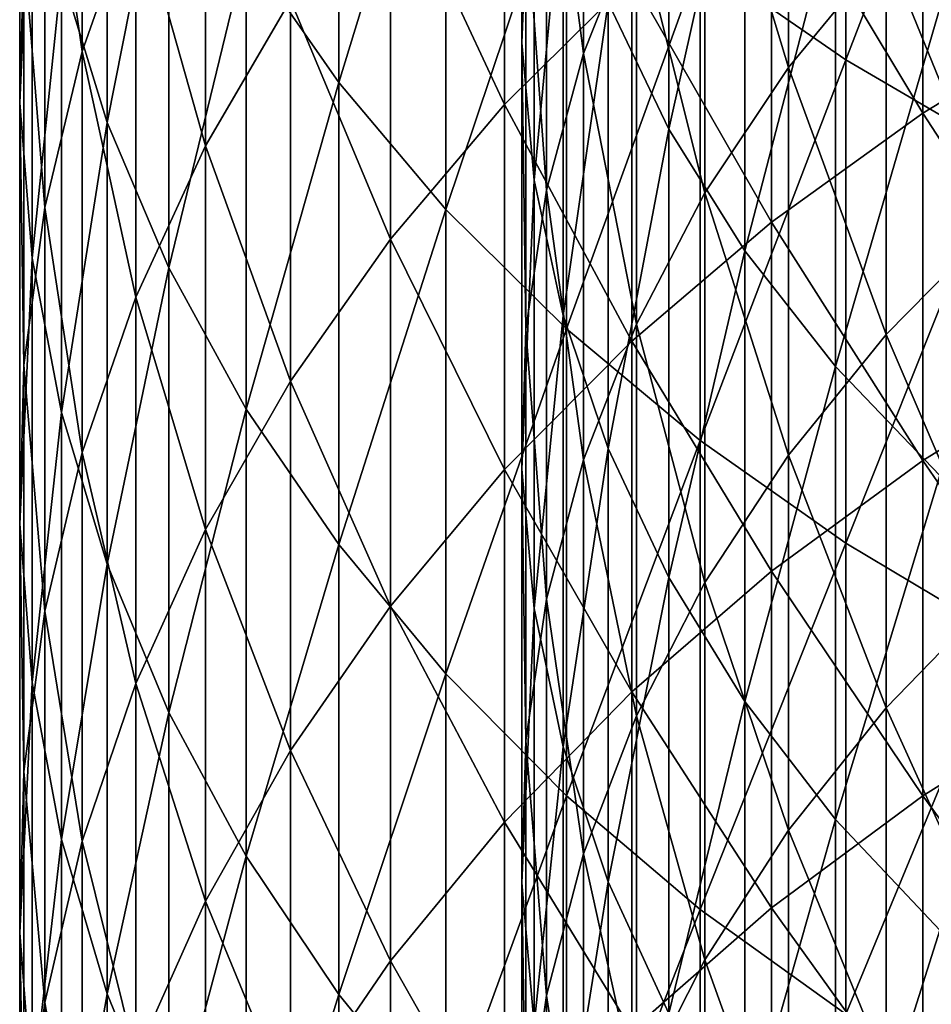
# Model space of a CAD drawing. Extents: x -30 to 67, y -249 to 30.
# Drawn here: x -9 to -6, y -217 to -213 of the extents above; entities that cross this region are included whole.
import ezdxf

# ---------------------------------------------------------------- set-up
doc = ezdxf.new("R2010")
doc.units = 0
doc.layers.add('L1', color=7, linetype='CONTINUOUS')

msp = doc.modelspace()

# ---------------------------------------------------------------- linework, layer by layer
at = {"layer": 'L1', "color": 7}
for points in [[(-6.207496, -211.6172, 334.4268), (-6.787491, -213.1884, 331.9632), (-6.207496, -213.5892, 332.3321)], [(-6.207496, -211.6172, 334.4268), (-6.787491, -213.1884, 331.9632), (-6.207496, -213.5892, 332.3321)], [(-6.207496, -213.5892, 332.3321), (-5.58396, -211.9731, 334.7696), (-6.207496, -211.6172, 334.4268)], [(-6.207496, -213.5892, 332.3321), (-5.58396, -211.9731, 334.7696), (-6.207496, -211.6172, 334.4268)], [(-7.497939, -213.5218, 321.6712), (-7.481457, -212.9748, 321.2298), (-7.497939, -211.7767, 323.7839)], [(-7.448529, -212.3123, 324.2367), (-7.497939, -213.5218, 321.6712), (-7.497939, -211.7767, 323.7839)], [(-8.595857, -213.1505, 328.1154), (-8.227241, -213.68, 328.581), (-8.227241, -211.7927, 330.6787)], [(-8.595857, -213.1505, 328.1154), (-8.227241, -213.68, 328.581), (-8.227241, -211.7927, 330.6787)], [(-7.800918, -212.287, 331.1337), (-8.227241, -211.7927, 330.6787), (-8.227241, -213.68, 328.581)], [(-7.800918, -212.287, 331.1337), (-8.227241, -211.7927, 330.6787), (-8.227241, -213.68, 328.581)], [(-7.399227, -212.4314, 320.7913), (-7.251973, -213.5633, 318.245), (-7.251973, -211.8964, 320.3596)], [(-7.251973, -213.5633, 318.245), (-7.040989, -213.0319, 317.8359), (-7.251973, -211.8964, 320.3596)], [(-9.398087, -212.522, 320.4196), (-9.249, -211.9123, 319.9305), (-9.249, -213.5564, 317.8328)], [(-9.398087, -212.522, 320.4196), (-9.249, -211.9123, 319.9305), (-9.249, -213.5564, 317.8328)], [(-9.035037, -212.948, 317.367), (-9.249, -213.5564, 317.8328), (-9.249, -211.9123, 319.9305)], [(-9.035037, -212.948, 317.367), (-9.249, -213.5564, 317.8328), (-9.249, -211.9123, 319.9305)], [(-6.207496, -213.5892, 332.3321), (-5.58396, -213.9528, 332.6667), (-5.58396, -211.9731, 334.7696)], [(-6.207496, -213.5892, 332.3321), (-5.58396, -213.9528, 332.6667), (-5.58396, -211.9731, 334.7696)], [(-9.497916, -213.7597, 321.4124), (-9.447958, -212.6426, 324.0246), (-9.497916, -212.0346, 323.5138)], [(-9.481254, -213.1392, 320.9147), (-9.497916, -213.7597, 321.4124), (-9.497916, -212.0346, 323.5138)], [(-9.497916, -213.7597, 321.4124), (-9.447958, -212.6426, 324.0246), (-9.497916, -212.0346, 323.5138)], [(-9.481254, -213.1392, 320.9147), (-9.497916, -213.7597, 321.4124), (-9.497916, -212.0346, 323.5138)], [(-9.331729, -213.2453, 324.5308), (-9.150044, -213.8384, 325.0291), (-9.150044, -212.0314, 327.1313)], [(-9.331729, -213.2453, 324.5308), (-9.150044, -213.8384, 325.0291), (-9.150044, -212.0314, 327.1313)], [(-8.904179, -212.5997, 327.631), (-9.150044, -212.0314, 327.1313), (-9.150044, -213.8384, 325.0291)], [(-8.904179, -212.5997, 327.631), (-9.150044, -212.0314, 327.1313), (-9.150044, -213.8384, 325.0291)], [(-6.912155, -213.8653, 325.5495), (-7.154345, -213.3612, 325.1234), (-6.912155, -212.0317, 327.669)], [(-6.609222, -212.5068, 328.0895), (-6.912155, -213.8653, 325.5495), (-6.912155, -212.0317, 327.669)], [(-6.768127, -212.5185, 317.4405), (-6.435788, -213.6193, 314.9459), (-6.435788, -212.0276, 317.0625)], [(-6.435788, -213.6193, 314.9459), (-6.04689, -213.1472, 314.5992), (-6.435788, -212.0276, 317.0625)], [(-7.800918, -212.287, 331.1337), (-8.227241, -213.68, 328.581), (-7.800918, -214.1844, 329.0246)], [(-7.800918, -212.287, 331.1337), (-8.227241, -213.68, 328.581), (-7.800918, -214.1844, 329.0246)], [(-7.567034, -213.7668, 311.4862), (-8.021115, -212.7938, 313.9756), (-7.567034, -212.2662, 313.5903)], [(-7.567034, -213.7668, 311.4862), (-8.021115, -212.7938, 313.9756), (-7.567034, -212.2662, 313.5903)], [(-7.800918, -214.1844, 329.0246), (-7.319876, -212.7534, 331.5628), (-7.800918, -212.287, 331.1337)], [(-7.800918, -214.1844, 329.0246), (-7.319876, -212.7534, 331.5628), (-7.800918, -212.287, 331.1337)], [(-7.059876, -213.2637, 311.1359), (-7.567034, -213.7668, 311.4862), (-7.567034, -212.2662, 313.5903)], [(-7.059876, -213.2637, 311.1359), (-7.567034, -213.7668, 311.4862), (-7.567034, -212.2662, 313.5903)], [(-7.448529, -214.0675, 322.1117), (-7.497939, -213.5218, 321.6712), (-7.448529, -212.3123, 324.2367)], [(-7.333661, -212.842, 324.6845), (-7.448529, -214.0675, 322.1117), (-7.448529, -212.3123, 324.2367)], [(-8.7577, -213.9316, 314.8066), (-9.035037, -212.948, 317.367), (-8.7577, -212.3559, 316.9136)], [(-8.7577, -213.9316, 314.8066), (-9.035037, -212.948, 317.367), (-8.7577, -212.3559, 316.9136)], [(-8.418934, -213.3502, 314.382), (-8.7577, -213.9316, 314.8066), (-8.7577, -212.3559, 316.9136)], [(-8.418934, -213.3502, 314.382), (-8.7577, -213.9316, 314.8066), (-8.7577, -212.3559, 316.9136)], [(-5.900904, -213.8015, 308.4084), (-6.503197, -212.7972, 310.8111), (-5.900904, -212.3705, 310.514)], [(-5.900904, -213.8015, 308.4084), (-6.503197, -212.7972, 310.8111), (-5.900904, -212.3705, 310.514)], [(-5.25722, -213.4118, 308.1499), (-5.900904, -213.8015, 308.4084), (-5.900904, -212.3705, 310.514)], [(-5.25722, -213.4118, 308.1499), (-5.900904, -213.8015, 308.4084), (-5.900904, -212.3705, 310.514)], [(-7.481457, -212.9748, 321.2298), (-7.399227, -214.108, 318.6645), (-7.399227, -212.4314, 320.7913)], [(-7.399227, -214.108, 318.6645), (-7.251973, -213.5633, 318.245), (-7.399227, -212.4314, 320.7913)], [(-9.398087, -214.177, 318.308), (-9.481254, -213.1392, 320.9147), (-9.398087, -212.522, 320.4196)], [(-9.398087, -214.177, 318.308), (-9.481254, -213.1392, 320.9147), (-9.398087, -212.522, 320.4196)], [(-9.398087, -212.522, 320.4196), (-9.249, -213.5564, 317.8328), (-9.398087, -214.177, 318.308)], [(-9.398087, -212.522, 320.4196), (-9.249, -213.5564, 317.8328), (-9.398087, -214.177, 318.308)], [(-7.040989, -213.0319, 317.8359), (-6.768127, -214.1187, 315.3126), (-6.768127, -212.5185, 317.4405)], [(-6.609222, -214.3498, 325.9591), (-6.912155, -213.8653, 325.5495), (-6.609222, -212.5068, 328.0895)], [(-6.768127, -214.1187, 315.3126), (-6.435788, -213.6193, 314.9459), (-6.768127, -212.5185, 317.4405)], [(-6.248206, -212.9586, 328.4894), (-6.609222, -214.3498, 325.9591), (-6.609222, -212.5068, 328.0895)], [(-8.904179, -212.5997, 327.631), (-9.150044, -213.8384, 325.0291), (-8.904179, -214.4178, 325.5158)], [(-8.904179, -212.5997, 327.631), (-9.150044, -213.8384, 325.0291), (-8.904179, -214.4178, 325.5158)], [(-8.904179, -214.4178, 325.5158), (-8.595857, -213.1505, 328.1154), (-8.904179, -212.5997, 327.631)], [(-8.904179, -214.4178, 325.5158), (-8.595857, -213.1505, 328.1154), (-8.904179, -212.5997, 327.631)], [(-9.497916, -213.7597, 321.4124), (-9.447958, -214.3791, 321.9093), (-9.447958, -212.6426, 324.0246)], [(-9.497916, -213.7597, 321.4124), (-9.447958, -214.3791, 321.9093), (-9.447958, -212.6426, 324.0246)], [(-9.331729, -213.2453, 324.5308), (-9.447958, -212.6426, 324.0246), (-9.447958, -214.3791, 321.9093)], [(-9.331729, -213.2453, 324.5308), (-9.447958, -212.6426, 324.0246), (-9.447958, -214.3791, 321.9093)], [(-6.04689, -213.1472, 314.5992), (-5.604852, -214.2345, 312.1442), (-5.604852, -212.7065, 314.2756)], [(-7.800918, -214.1844, 329.0246), (-7.319876, -214.6603, 329.4431), (-7.319876, -212.7534, 331.5628)], [(-7.800918, -214.1844, 329.0246), (-7.319876, -214.6603, 329.4431), (-7.319876, -212.7534, 331.5628)], [(-7.319876, -214.6603, 329.4431), (-6.787491, -213.1884, 331.9632), (-7.319876, -212.7534, 331.5628)], [(-7.319876, -214.6603, 329.4431), (-6.787491, -213.1884, 331.9632), (-7.319876, -212.7534, 331.5628)], [(-8.418934, -213.3502, 314.382), (-8.021115, -212.7938, 313.9756), (-8.021115, -214.303, 311.8595)], [(-8.418934, -213.3502, 314.382), (-8.021115, -212.7938, 313.9756), (-8.021115, -214.303, 311.8595)], [(-7.567034, -213.7668, 311.4862), (-8.021115, -214.303, 311.8595), (-8.021115, -212.7938, 313.9756)], [(-7.567034, -213.7668, 311.4862), (-8.021115, -214.303, 311.8595), (-8.021115, -212.7938, 313.9756)], [(-7.059876, -213.2637, 311.1359), (-6.503197, -212.7972, 310.8111), (-6.503197, -214.2348, 308.6957)], [(-7.059876, -213.2637, 311.1359), (-6.503197, -212.7972, 310.8111), (-6.503197, -214.2348, 308.6957)], [(-5.900904, -213.8015, 308.4084), (-6.503197, -214.2348, 308.6957), (-6.503197, -212.7972, 310.8111)], [(-5.900904, -213.8015, 308.4084), (-6.503197, -214.2348, 308.6957), (-6.503197, -212.7972, 310.8111)], [(-7.333661, -214.6073, 322.5473), (-7.448529, -214.0675, 322.1117), (-7.333661, -212.842, 324.6845)], [(-7.154345, -213.3612, 325.1234), (-7.333661, -214.6073, 322.5473), (-7.333661, -212.842, 324.6845)], [(-9.035037, -214.5338, 315.2465), (-9.249, -213.5564, 317.8328), (-9.035037, -212.948, 317.367)], [(-9.035037, -214.5338, 315.2465), (-9.249, -213.5564, 317.8328), (-9.035037, -212.948, 317.367)], [(-8.7577, -213.9316, 314.8066), (-9.035037, -214.5338, 315.2465), (-9.035037, -212.948, 317.367)], [(-8.7577, -213.9316, 314.8066), (-9.035037, -214.5338, 315.2465), (-9.035037, -212.948, 317.367)], [(-6.248206, -214.8106, 326.3486), (-6.609222, -214.3498, 325.9591), (-6.248206, -212.9586, 328.4894)], [(-5.832281, -213.383, 328.8652), (-6.248206, -214.8106, 326.3486), (-6.248206, -212.9586, 328.4894)], [(-7.497939, -213.5218, 321.6712), (-7.481457, -214.6613, 319.0905), (-7.481457, -212.9748, 321.2298)], [(-7.481457, -214.6613, 319.0905), (-7.399227, -214.108, 318.6645), (-7.481457, -212.9748, 321.2298)], [(-7.251973, -213.5633, 318.245), (-7.040989, -214.641, 315.6961), (-7.040989, -213.0319, 317.8359)], [(-7.040989, -214.641, 315.6961), (-6.768127, -214.1187, 315.3126), (-7.040989, -213.0319, 317.8359)], [(-9.481254, -214.8052, 318.789), (-9.497916, -213.7597, 321.4124), (-9.481254, -213.1392, 320.9147)], [(-9.481254, -214.8052, 318.789), (-9.497916, -213.7597, 321.4124), (-9.481254, -213.1392, 320.9147)], [(-9.398087, -214.177, 318.308), (-9.481254, -214.8052, 318.789), (-9.481254, -213.1392, 320.9147)], [(-9.398087, -214.177, 318.308), (-9.481254, -214.8052, 318.789), (-9.481254, -213.1392, 320.9147)], [(-8.904179, -214.4178, 325.5158), (-8.595857, -214.9794, 325.9876), (-8.595857, -213.1505, 328.1154)], [(-8.904179, -214.4178, 325.5158), (-8.595857, -214.9794, 325.9876), (-8.595857, -213.1505, 328.1154)], [(-8.595857, -214.9794, 325.9876), (-8.227241, -213.68, 328.581), (-8.595857, -213.1505, 328.1154)], [(-8.595857, -214.9794, 325.9876), (-8.227241, -213.68, 328.581), (-8.595857, -213.1505, 328.1154)], [(-6.435788, -213.6193, 314.9459), (-6.04689, -214.6825, 312.4577), (-6.04689, -213.1472, 314.5992)], [(-6.04689, -214.6825, 312.4577), (-5.604852, -214.2345, 312.1442), (-6.04689, -213.1472, 314.5992)], [(-7.319876, -214.6603, 329.4431), (-6.787491, -215.1043, 329.8336), (-6.787491, -213.1884, 331.9632)], [(-7.319876, -214.6603, 329.4431), (-6.787491, -215.1043, 329.8336), (-6.787491, -213.1884, 331.9632)], [(-6.207496, -213.5892, 332.3321), (-6.787491, -213.1884, 331.9632), (-6.787491, -215.1043, 329.8336)], [(-6.207496, -213.5892, 332.3321), (-6.787491, -213.1884, 331.9632), (-6.787491, -215.1043, 329.8336)], [(-9.331729, -213.2453, 324.5308), (-9.447958, -214.3791, 321.9093), (-9.331729, -214.993, 322.4018)], [(-9.331729, -213.2453, 324.5308), (-9.447958, -214.3791, 321.9093), (-9.331729, -214.993, 322.4018)], [(-9.331729, -214.993, 322.4018), (-9.150044, -213.8384, 325.0291), (-9.331729, -213.2453, 324.5308)], [(-9.331729, -214.993, 322.4018), (-9.150044, -213.8384, 325.0291), (-9.331729, -213.2453, 324.5308)], [(-7.059876, -214.7085, 309.0099), (-7.567034, -213.7668, 311.4862), (-7.059876, -213.2637, 311.1359)], [(-7.059876, -214.7085, 309.0099), (-7.567034, -213.7668, 311.4862), (-7.059876, -213.2637, 311.1359)], [(-7.059876, -213.2637, 311.1359), (-6.503197, -214.2348, 308.6957), (-7.059876, -214.7085, 309.0099)], [(-7.059876, -213.2637, 311.1359), (-6.503197, -214.2348, 308.6957), (-7.059876, -214.7085, 309.0099)], [(-8.418934, -214.8685, 312.2532), (-8.7577, -213.9316, 314.8066), (-8.418934, -213.3502, 314.382)], [(-8.418934, -214.8685, 312.2532), (-8.7577, -213.9316, 314.8066), (-8.418934, -213.3502, 314.382)], [(-8.418934, -213.3502, 314.382), (-8.021115, -214.303, 311.8595), (-8.418934, -214.8685, 312.2532)], [(-8.418934, -213.3502, 314.382), (-8.021115, -214.303, 311.8595), (-8.418934, -214.8685, 312.2532)], [(-7.154345, -215.1364, 322.9742), (-7.333661, -214.6073, 322.5473), (-7.154345, -213.3612, 325.1234)], [(-6.912155, -213.8653, 325.5495), (-7.154345, -215.1364, 322.9742), (-7.154345, -213.3612, 325.1234)], [(-5.832281, -215.2435, 326.7146), (-6.248206, -214.8106, 326.3486), (-5.832281, -213.383, 328.8652)], [(-5.25722, -214.789, 306.0213), (-5.900904, -213.8015, 308.4084), (-5.25722, -213.4118, 308.1499)], [(-5.25722, -214.789, 306.0213), (-5.900904, -213.8015, 308.4084), (-5.25722, -213.4118, 308.1499)], [(-7.497939, -215.2182, 319.5193), (-7.481457, -214.6613, 319.0905), (-7.497939, -213.5218, 321.6712)], [(-7.448529, -214.0675, 322.1117), (-7.497939, -215.2182, 319.5193), (-7.497939, -213.5218, 321.6712)], [(-9.398087, -214.177, 318.308), (-9.249, -213.5564, 317.8328), (-9.249, -215.1527, 315.6985)], [(-9.398087, -214.177, 318.308), (-9.249, -213.5564, 317.8328), (-9.249, -215.1527, 315.6985)], [(-9.035037, -214.5338, 315.2465), (-9.249, -215.1527, 315.6985), (-9.249, -213.5564, 317.8328)], [(-9.035037, -214.5338, 315.2465), (-9.249, -215.1527, 315.6985), (-9.249, -213.5564, 317.8328)], [(-7.399227, -214.108, 318.6645), (-7.251973, -215.1816, 316.0931), (-7.251973, -213.5633, 318.245)], [(-7.251973, -215.1816, 316.0931), (-7.040989, -214.641, 315.6961), (-7.251973, -213.5633, 318.245)], [(-6.207496, -213.5892, 332.3321), (-6.787491, -215.1043, 329.8336), (-6.207496, -215.5133, 330.1933)], [(-6.207496, -213.5892, 332.3321), (-6.787491, -215.1043, 329.8336), (-6.207496, -215.5133, 330.1933)], [(-6.768127, -214.1187, 315.3126), (-6.435788, -215.1624, 312.7935), (-6.435788, -213.6193, 314.9459)], [(-6.435788, -215.1624, 312.7935), (-6.04689, -214.6825, 312.4577), (-6.435788, -213.6193, 314.9459)], [(-6.207496, -215.5133, 330.1933), (-5.58396, -213.9528, 332.6667), (-6.207496, -213.5892, 332.3321)], [(-6.207496, -215.5133, 330.1933), (-5.58396, -213.9528, 332.6667), (-6.207496, -213.5892, 332.3321)], [(-8.595857, -214.9794, 325.9876), (-8.227241, -215.5192, 326.4411), (-8.227241, -213.68, 328.581)], [(-8.595857, -214.9794, 325.9876), (-8.227241, -215.5192, 326.4411), (-8.227241, -213.68, 328.581)], [(-7.800918, -214.1844, 329.0246), (-8.227241, -213.68, 328.581), (-8.227241, -215.5192, 326.4411)], [(-7.800918, -214.1844, 329.0246), (-8.227241, -213.68, 328.581), (-8.227241, -215.5192, 326.4411)], [(-9.497916, -215.4368, 319.2726), (-9.447958, -214.3791, 321.9093), (-9.497916, -213.7597, 321.4124)], [(-9.481254, -214.8052, 318.789), (-9.497916, -215.4368, 319.2726), (-9.497916, -213.7597, 321.4124)], [(-9.497916, -215.4368, 319.2726), (-9.447958, -214.3791, 321.9093), (-9.497916, -213.7597, 321.4124)], [(-9.481254, -214.8052, 318.789), (-9.497916, -215.4368, 319.2726), (-9.497916, -213.7597, 321.4124)], [(-7.567034, -215.2194, 309.3487), (-8.021115, -214.303, 311.8595), (-7.567034, -213.7668, 311.4862)], [(-7.567034, -215.2194, 309.3487), (-8.021115, -214.303, 311.8595), (-7.567034, -213.7668, 311.4862)], [(-7.059876, -214.7085, 309.0099), (-7.567034, -215.2194, 309.3487), (-7.567034, -213.7668, 311.4862)], [(-7.059876, -214.7085, 309.0099), (-7.567034, -215.2194, 309.3487), (-7.567034, -213.7668, 311.4862)], [(-5.900904, -215.1845, 306.2709), (-6.503197, -214.2348, 308.6957), (-5.900904, -213.8015, 308.4084)], [(-5.900904, -215.1845, 306.2709), (-6.503197, -214.2348, 308.6957), (-5.900904, -213.8015, 308.4084)], [(-5.25722, -214.789, 306.0213), (-5.900904, -215.1845, 306.2709), (-5.900904, -213.8015, 308.4084)], [(-5.25722, -214.789, 306.0213), (-5.900904, -215.1845, 306.2709), (-5.900904, -213.8015, 308.4084)], [(-9.331729, -214.993, 322.4018), (-9.150044, -215.5973, 322.8865), (-9.150044, -213.8384, 325.0291)], [(-9.331729, -214.993, 322.4018), (-9.150044, -215.5973, 322.8865), (-9.150044, -213.8384, 325.0291)], [(-8.904179, -214.4178, 325.5158), (-9.150044, -213.8384, 325.0291), (-9.150044, -215.5973, 322.8865)], [(-8.904179, -214.4178, 325.5158), (-9.150044, -213.8384, 325.0291), (-9.150044, -215.5973, 322.8865)], [(-6.912155, -215.6501, 323.3887), (-7.154345, -215.1364, 322.9742), (-6.912155, -213.8653, 325.5495)], [(-6.609222, -214.3498, 325.9591), (-6.912155, -215.6501, 323.3887), (-6.912155, -213.8653, 325.5495)], [(-8.7577, -215.4593, 312.6646), (-9.035037, -214.5338, 315.2465), (-8.7577, -213.9316, 314.8066)], [(-8.7577, -215.4593, 312.6646), (-9.035037, -214.5338, 315.2465), (-8.7577, -213.9316, 314.8066)], [(-8.418934, -214.8685, 312.2532), (-8.7577, -215.4593, 312.6646), (-8.7577, -213.9316, 314.8066)], [(-8.418934, -214.8685, 312.2532), (-8.7577, -215.4593, 312.6646), (-8.7577, -213.9316, 314.8066)], [(-6.207496, -215.5133, 330.1933), (-5.58396, -215.8845, 330.5196), (-5.58396, -213.9528, 332.6667)], [(-6.207496, -215.5133, 330.1933), (-5.58396, -215.8845, 330.5196), (-5.58396, -213.9528, 332.6667)], [(-7.448529, -215.7739, 319.9472), (-7.497939, -215.2182, 319.5193), (-7.448529, -214.0675, 322.1117)], [(-7.333661, -214.6073, 322.5473), (-7.448529, -215.7739, 319.9472), (-7.448529, -214.0675, 322.1117)], [(-7.481457, -214.6613, 319.0905), (-7.399227, -215.7357, 316.5), (-7.399227, -214.108, 318.6645)], [(-7.399227, -215.7357, 316.5), (-7.251973, -215.1816, 316.0931), (-7.399227, -214.108, 318.6645)], [(-7.040989, -214.641, 315.6961), (-6.768127, -215.67, 313.1487), (-6.768127, -214.1187, 315.3126)], [(-6.768127, -215.67, 313.1487), (-6.435788, -215.1624, 312.7935), (-6.768127, -214.1187, 315.3126)], [(-9.398087, -215.7838, 316.1595), (-9.481254, -214.8052, 318.789), (-9.398087, -214.177, 318.308)], [(-9.398087, -215.7838, 316.1595), (-9.481254, -214.8052, 318.789), (-9.398087, -214.177, 318.308)], [(-9.398087, -214.177, 318.308), (-9.249, -215.1527, 315.6985), (-9.398087, -215.7838, 316.1595)], [(-9.398087, -214.177, 318.308), (-9.249, -215.1527, 315.6985), (-9.398087, -215.7838, 316.1595)], [(-7.800918, -214.1844, 329.0246), (-8.227241, -215.5192, 326.4411), (-7.800918, -216.0336, 326.8732)], [(-7.800918, -214.1844, 329.0246), (-8.227241, -215.5192, 326.4411), (-7.800918, -216.0336, 326.8732)], [(-7.800918, -216.0336, 326.8732), (-7.319876, -214.6603, 329.4431), (-7.800918, -214.1844, 329.0246)], [(-7.800918, -216.0336, 326.8732), (-7.319876, -214.6603, 329.4431), (-7.800918, -214.1844, 329.0246)], [(-7.059876, -214.7085, 309.0099), (-6.503197, -214.2348, 308.6957), (-6.503197, -215.6242, 306.5484)], [(-7.059876, -214.7085, 309.0099), (-6.503197, -214.2348, 308.6957), (-6.503197, -215.6242, 306.5484)], [(-5.900904, -215.1845, 306.2709), (-6.503197, -215.6242, 306.5484), (-6.503197, -214.2348, 308.6957)], [(-5.900904, -215.1845, 306.2709), (-6.503197, -215.6242, 306.5484), (-6.503197, -214.2348, 308.6957)], [(-6.04689, -214.6825, 312.4577), (-5.604852, -215.7136, 309.9785), (-5.604852, -214.2345, 312.1442)], [(-8.418934, -214.8685, 312.2532), (-8.021115, -214.303, 311.8595), (-8.021115, -215.7639, 309.7098)], [(-8.418934, -214.8685, 312.2532), (-8.021115, -214.303, 311.8595), (-8.021115, -215.7639, 309.7098)], [(-7.567034, -215.2194, 309.3487), (-8.021115, -215.7639, 309.7098), (-8.021115, -214.303, 311.8595)], [(-7.567034, -215.2194, 309.3487), (-8.021115, -215.7639, 309.7098), (-8.021115, -214.303, 311.8595)], [(-6.609222, -216.1438, 323.7872), (-6.912155, -215.6501, 323.3887), (-6.609222, -214.3498, 325.9591)], [(-6.248206, -214.8106, 326.3486), (-6.609222, -216.1438, 323.7872), (-6.609222, -214.3498, 325.9591)], [(-9.497916, -215.4368, 319.2726), (-9.447958, -216.0673, 319.7553), (-9.447958, -214.3791, 321.9093)], [(-9.497916, -215.4368, 319.2726), (-9.447958, -216.0673, 319.7553), (-9.447958, -214.3791, 321.9093)], [(-9.331729, -214.993, 322.4018), (-9.447958, -214.3791, 321.9093), (-9.447958, -216.0673, 319.7553)], [(-9.331729, -214.993, 322.4018), (-9.447958, -214.3791, 321.9093), (-9.447958, -216.0673, 319.7553)], [(-8.904179, -214.4178, 325.5158), (-9.150044, -215.5973, 322.8865), (-8.904179, -216.1875, 323.36)], [(-8.904179, -214.4178, 325.5158), (-9.150044, -215.5973, 322.8865), (-8.904179, -216.1875, 323.36)], [(-8.904179, -216.1875, 323.36), (-8.595857, -214.9794, 325.9876), (-8.904179, -214.4178, 325.5158)], [(-8.904179, -216.1875, 323.36), (-8.595857, -214.9794, 325.9876), (-8.904179, -214.4178, 325.5158)], [(-9.035037, -216.0713, 313.0907), (-9.249, -215.1527, 315.6985), (-9.035037, -214.5338, 315.2465)], [(-9.035037, -216.0713, 313.0907), (-9.249, -215.1527, 315.6985), (-9.035037, -214.5338, 315.2465)], [(-8.7577, -215.4593, 312.6646), (-9.035037, -216.0713, 313.0907), (-9.035037, -214.5338, 315.2465)], [(-8.7577, -215.4593, 312.6646), (-9.035037, -216.0713, 313.0907), (-9.035037, -214.5338, 315.2465)], [(-7.333661, -216.3235, 320.3704), (-7.448529, -215.7739, 319.9472), (-7.333661, -214.6073, 322.5473)], [(-7.154345, -215.1364, 322.9742), (-7.333661, -216.3235, 320.3704), (-7.333661, -214.6073, 322.5473)], [(-7.251973, -215.1816, 316.0931), (-7.040989, -216.2009, 313.5203), (-7.040989, -214.641, 315.6961)], [(-7.040989, -216.2009, 313.5203), (-6.768127, -215.67, 313.1487), (-7.040989, -214.641, 315.6961)], [(-7.800918, -216.0336, 326.8732), (-7.319876, -216.5189, 327.2808), (-7.319876, -214.6603, 329.4431)], [(-7.800918, -216.0336, 326.8732), (-7.319876, -216.5189, 327.2808), (-7.319876, -214.6603, 329.4431)], [(-7.497939, -215.2182, 319.5193), (-7.481457, -216.2986, 316.9133), (-7.481457, -214.6613, 319.0905)], [(-7.481457, -216.2986, 316.9133), (-7.399227, -215.7357, 316.5), (-7.481457, -214.6613, 319.0905)], [(-7.319876, -216.5189, 327.2808), (-6.787491, -215.1043, 329.8336), (-7.319876, -214.6603, 329.4431)], [(-7.319876, -216.5189, 327.2808), (-6.787491, -215.1043, 329.8336), (-7.319876, -214.6603, 329.4431)], [(-6.435788, -215.1624, 312.7935), (-6.04689, -216.1686, 310.2817), (-6.04689, -214.6825, 312.4577)], [(-6.04689, -216.1686, 310.2817), (-5.604852, -215.7136, 309.9785), (-6.04689, -214.6825, 312.4577)], [(-7.059876, -216.1049, 306.8518), (-7.567034, -215.2194, 309.3487), (-7.059876, -214.7085, 309.0099)], [(-7.059876, -216.1049, 306.8518), (-7.567034, -215.2194, 309.3487), (-7.059876, -214.7085, 309.0099)], [(-7.059876, -214.7085, 309.0099), (-6.503197, -215.6242, 306.5484), (-7.059876, -216.1049, 306.8518)], [(-7.059876, -214.7085, 309.0099), (-6.503197, -215.6242, 306.5484), (-7.059876, -216.1049, 306.8518)], [(-5.25722, -216.1178, 303.8621), (-5.900904, -215.1845, 306.2709), (-5.25722, -214.789, 306.0213)], [(-5.25722, -216.1178, 303.8621), (-5.900904, -215.1845, 306.2709), (-5.25722, -214.789, 306.0213)], [(-9.481254, -216.4228, 316.6262), (-9.497916, -215.4368, 319.2726), (-9.481254, -214.8052, 318.789)], [(-9.481254, -216.4228, 316.6262), (-9.497916, -215.4368, 319.2726), (-9.481254, -214.8052, 318.789)], [(-9.398087, -215.7838, 316.1595), (-9.481254, -216.4228, 316.6262), (-9.481254, -214.8052, 318.789)], [(-9.398087, -215.7838, 316.1595), (-9.481254, -216.4228, 316.6262), (-9.481254, -214.8052, 318.789)], [(-6.248206, -216.6133, 324.1661), (-6.609222, -216.1438, 323.7872), (-6.248206, -214.8106, 326.3486)], [(-5.832281, -215.2435, 326.7146), (-6.248206, -216.6133, 324.1661), (-6.248206, -214.8106, 326.3486)], [(-8.418934, -216.3382, 310.0907), (-8.7577, -215.4593, 312.6646), (-8.418934, -214.8685, 312.2532)], [(-8.418934, -216.3382, 310.0907), (-8.7577, -215.4593, 312.6646), (-8.418934, -214.8685, 312.2532)], [(-8.418934, -214.8685, 312.2532), (-8.021115, -215.7639, 309.7098), (-8.418934, -216.3382, 310.0907)], [(-8.418934, -214.8685, 312.2532), (-8.021115, -215.7639, 309.7098), (-8.418934, -216.3382, 310.0907)], [(-9.331729, -214.993, 322.4018), (-9.447958, -216.0673, 319.7553), (-9.331729, -216.6923, 320.2338)], [(-9.331729, -214.993, 322.4018), (-9.447958, -216.0673, 319.7553), (-9.331729, -216.6923, 320.2338)], [(-9.331729, -216.6923, 320.2338), (-9.150044, -215.5973, 322.8865), (-9.331729, -214.993, 322.4018)], [(-9.331729, -216.6923, 320.2338), (-9.150044, -215.5973, 322.8865), (-9.331729, -214.993, 322.4018)], [(-8.904179, -216.1875, 323.36), (-8.595857, -216.7597, 323.819), (-8.595857, -214.9794, 325.9876)], [(-8.904179, -216.1875, 323.36), (-8.595857, -216.7597, 323.819), (-8.595857, -214.9794, 325.9876)], [(-8.595857, -216.7597, 323.819), (-8.227241, -215.5192, 326.4411), (-8.595857, -214.9794, 325.9876)], [(-8.595857, -216.7597, 323.819), (-8.227241, -215.5192, 326.4411), (-8.595857, -214.9794, 325.9876)], [(-7.319876, -216.5189, 327.2808), (-6.787491, -216.9716, 327.6612), (-6.787491, -215.1043, 329.8336)], [(-7.319876, -216.5189, 327.2808), (-6.787491, -216.9716, 327.6612), (-6.787491, -215.1043, 329.8336)], [(-6.207496, -215.5133, 330.1933), (-6.787491, -215.1043, 329.8336), (-6.787491, -216.9716, 327.6612)], [(-6.207496, -215.5133, 330.1933), (-6.787491, -215.1043, 329.8336), (-6.787491, -216.9716, 327.6612)], [(-9.398087, -215.7838, 316.1595), (-9.249, -215.1527, 315.6985), (-9.249, -216.7002, 313.5286)], [(-9.398087, -215.7838, 316.1595), (-9.249, -215.1527, 315.6985), (-9.249, -216.7002, 313.5286)], [(-9.035037, -216.0713, 313.0907), (-9.249, -216.7002, 313.5286), (-9.249, -215.1527, 315.6985)], [(-9.035037, -216.0713, 313.0907), (-9.249, -216.7002, 313.5286), (-9.249, -215.1527, 315.6985)], [(-7.154345, -216.8621, 320.7852), (-7.333661, -216.3235, 320.3704), (-7.154345, -215.1364, 322.9742)], [(-6.912155, -215.6501, 323.3887), (-7.154345, -216.8621, 320.7852), (-7.154345, -215.1364, 322.9742)], [(-7.399227, -215.7357, 316.5), (-7.251973, -216.7504, 313.9048), (-7.251973, -215.1816, 316.0931)], [(-7.251973, -216.7504, 313.9048), (-7.040989, -216.2009, 313.5203), (-7.251973, -215.1816, 316.0931)], [(-6.768127, -215.67, 313.1487), (-6.435788, -216.656, 310.6065), (-6.435788, -215.1624, 312.7935)], [(-5.900904, -216.5188, 304.1027), (-6.503197, -215.6242, 306.5484), (-5.900904, -215.1845, 306.2709)], [(-5.900904, -216.5188, 304.1027), (-6.503197, -215.6242, 306.5484), (-5.900904, -215.1845, 306.2709)], [(-6.435788, -216.656, 310.6065), (-6.04689, -216.1686, 310.2817), (-6.435788, -215.1624, 312.7935)], [(-5.25722, -216.1178, 303.8621), (-5.900904, -216.5188, 304.1027), (-5.900904, -215.1845, 306.2709)], [(-5.25722, -216.1178, 303.8621), (-5.900904, -216.5188, 304.1027), (-5.900904, -215.1845, 306.2709)], [(-7.567034, -216.6234, 307.1789), (-8.021115, -215.7639, 309.7098), (-7.567034, -215.2194, 309.3487)], [(-7.567034, -216.6234, 307.1789), (-8.021115, -215.7639, 309.7098), (-7.567034, -215.2194, 309.3487)], [(-7.059876, -216.1049, 306.8518), (-7.567034, -216.6234, 307.1789), (-7.567034, -215.2194, 309.3487)], [(-7.059876, -216.1049, 306.8518), (-7.567034, -216.6234, 307.1789), (-7.567034, -215.2194, 309.3487)], [(-7.497939, -216.8651, 317.3293), (-7.481457, -216.2986, 316.9133), (-7.497939, -215.2182, 319.5193)], [(-7.448529, -215.7739, 319.9472), (-7.497939, -216.8651, 317.3293), (-7.497939, -215.2182, 319.5193)], [(-5.832281, -217.0545, 324.5221), (-6.248206, -216.6133, 324.1661), (-5.832281, -215.2435, 326.7146)], [(-9.497916, -217.0651, 317.0953), (-9.447958, -216.0673, 319.7553), (-9.497916, -215.4368, 319.2726)], [(-9.481254, -216.4228, 316.6262), (-9.497916, -217.0651, 317.0953), (-9.497916, -215.4368, 319.2726)], [(-9.497916, -217.0651, 317.0953), (-9.447958, -216.0673, 319.7553), (-9.497916, -215.4368, 319.2726)], [(-9.481254, -216.4228, 316.6262), (-9.497916, -217.0651, 317.0953), (-9.497916, -215.4368, 319.2726)], [(-8.7577, -216.9381, 310.4885), (-9.035037, -216.0713, 313.0907), (-8.7577, -215.4593, 312.6646)], [(-8.7577, -216.9381, 310.4885), (-9.035037, -216.0713, 313.0907), (-8.7577, -215.4593, 312.6646)], [(-8.418934, -216.3382, 310.0907), (-8.7577, -216.9381, 310.4885), (-8.7577, -215.4593, 312.6646)], [(-8.418934, -216.3382, 310.0907), (-8.7577, -216.9381, 310.4885), (-8.7577, -215.4593, 312.6646)], [(-8.595857, -216.7597, 323.819), (-8.227241, -217.3097, 324.2602), (-8.227241, -215.5192, 326.4411)], [(-8.595857, -216.7597, 323.819), (-8.227241, -217.3097, 324.2602), (-8.227241, -215.5192, 326.4411)], [(-7.800918, -216.0336, 326.8732), (-8.227241, -215.5192, 326.4411), (-8.227241, -217.3097, 324.2602)], [(-7.800918, -216.0336, 326.8732), (-8.227241, -215.5192, 326.4411), (-8.227241, -217.3097, 324.2602)], [(-6.207496, -215.5133, 330.1933), (-6.787491, -216.9716, 327.6612), (-6.207496, -217.3886, 328.0115)], [(-6.207496, -215.5133, 330.1933), (-6.787491, -216.9716, 327.6612), (-6.207496, -217.3886, 328.0115)], [(-6.207496, -217.3886, 328.0115), (-5.58396, -215.8845, 330.5196), (-6.207496, -215.5133, 330.1933)], [(-6.207496, -217.3886, 328.0115), (-5.58396, -215.8845, 330.5196), (-6.207496, -215.5133, 330.1933)], [(-9.331729, -216.6923, 320.2338), (-9.150044, -217.3073, 320.7047), (-9.150044, -215.5973, 322.8865)], [(-9.331729, -216.6923, 320.2338), (-9.150044, -217.3073, 320.7047), (-9.150044, -215.5973, 322.8865)], [(-8.904179, -216.1875, 323.36), (-9.150044, -215.5973, 322.8865), (-9.150044, -217.3073, 320.7047)], [(-8.904179, -216.1875, 323.36), (-9.150044, -215.5973, 322.8865), (-9.150044, -217.3073, 320.7047)], [(-7.059876, -216.1049, 306.8518), (-6.503197, -215.6242, 306.5484), (-6.503197, -216.9646, 304.3701)], [(-7.059876, -216.1049, 306.8518), (-6.503197, -215.6242, 306.5484), (-6.503197, -216.9646, 304.3701)], [(-5.900904, -216.5188, 304.1027), (-6.503197, -216.9646, 304.3701), (-6.503197, -215.6242, 306.5484)], [(-5.900904, -216.5188, 304.1027), (-6.503197, -216.9646, 304.3701), (-6.503197, -215.6242, 306.5484)], [(-6.912155, -217.3851, 321.1879), (-7.154345, -216.8621, 320.7852), (-6.912155, -215.6501, 323.3887)], [(-6.609222, -216.1438, 323.7872), (-6.912155, -217.3851, 321.1879), (-6.912155, -215.6501, 323.3887)], [(-7.040989, -216.2009, 313.5203), (-6.768127, -217.1716, 310.9501), (-6.768127, -215.67, 313.1487)], [(-6.768127, -217.1716, 310.9501), (-6.435788, -216.656, 310.6065), (-6.768127, -215.67, 313.1487)], [(-7.481457, -216.2986, 316.9133), (-7.399227, -217.3137, 314.299), (-7.399227, -215.7357, 316.5)], [(-7.399227, -217.3137, 314.299), (-7.251973, -216.7504, 313.9048), (-7.399227, -215.7357, 316.5)], [(-6.04689, -216.1686, 310.2817), (-5.604852, -217.1428, 307.7797), (-5.604852, -215.7136, 309.9785)], [(-8.418934, -216.3382, 310.0907), (-8.021115, -215.7639, 309.7098), (-8.021115, -217.1759, 307.5276)], [(-8.418934, -216.3382, 310.0907), (-8.021115, -215.7639, 309.7098), (-8.021115, -217.1759, 307.5276)], [(-7.567034, -216.6234, 307.1789), (-8.021115, -217.1759, 307.5276), (-8.021115, -215.7639, 309.7098)], [(-7.567034, -216.6234, 307.1789), (-8.021115, -217.1759, 307.5276), (-8.021115, -215.7639, 309.7098)], [(-7.448529, -217.4304, 317.7444), (-7.497939, -216.8651, 317.3293), (-7.448529, -215.7739, 319.9472)], [(-7.333661, -216.3235, 320.3704), (-7.448529, -217.4304, 317.7444), (-7.448529, -215.7739, 319.9472)], [(-9.398087, -217.3416, 313.9752), (-9.481254, -216.4228, 316.6262), (-9.398087, -215.7838, 316.1595)], [(-9.398087, -217.3416, 313.9752), (-9.481254, -216.4228, 316.6262), (-9.398087, -215.7838, 316.1595)], [(-9.398087, -215.7838, 316.1595), (-9.249, -216.7002, 313.5286), (-9.398087, -217.3416, 313.9752)], [(-9.398087, -215.7838, 316.1595), (-9.249, -216.7002, 313.5286), (-9.398087, -217.3416, 313.9752)], [(-6.207496, -217.3886, 328.0115), (-5.58396, -217.767, 328.3294), (-5.58396, -215.8845, 330.5196)], [(-6.207496, -217.3886, 328.0115), (-5.58396, -217.767, 328.3294), (-5.58396, -215.8845, 330.5196)], [(-7.800918, -216.0336, 326.8732), (-8.227241, -217.3097, 324.2602), (-7.800918, -217.8337, 324.6805)], [(-7.800918, -216.0336, 326.8732), (-8.227241, -217.3097, 324.2602), (-7.800918, -217.8337, 324.6805)], [(-7.800918, -217.8337, 324.6805), (-7.319876, -216.5189, 327.2808), (-7.800918, -216.0336, 326.8732)], [(-7.800918, -217.8337, 324.6805), (-7.319876, -216.5189, 327.2808), (-7.800918, -216.0336, 326.8732)], [(-9.497916, -217.0651, 317.0953), (-9.447958, -217.7064, 317.5637), (-9.447958, -216.0673, 319.7553)], [(-9.497916, -217.0651, 317.0953), (-9.447958, -217.7064, 317.5637), (-9.447958, -216.0673, 319.7553)], [(-9.331729, -216.6923, 320.2338), (-9.447958, -216.0673, 319.7553), (-9.447958, -217.7064, 317.5637)], [(-9.331729, -216.6923, 320.2338), (-9.447958, -216.0673, 319.7553), (-9.447958, -217.7064, 317.5637)], [(-9.035037, -217.5596, 310.9007), (-9.249, -216.7002, 313.5286), (-9.035037, -216.0713, 313.0907)], [(-9.035037, -217.5596, 310.9007), (-9.249, -216.7002, 313.5286), (-9.035037, -216.0713, 313.0907)], [(-8.7577, -216.9381, 310.4885), (-9.035037, -217.5596, 310.9007), (-9.035037, -216.0713, 313.0907)], [(-8.7577, -216.9381, 310.4885), (-9.035037, -217.5596, 310.9007), (-9.035037, -216.0713, 313.0907)], [(-7.059876, -217.4521, 304.6626), (-7.567034, -216.6234, 307.1789), (-7.059876, -216.1049, 306.8518)], [(-7.059876, -217.4521, 304.6626), (-7.567034, -216.6234, 307.1789), (-7.059876, -216.1049, 306.8518)], [(-7.059876, -216.1049, 306.8518), (-6.503197, -216.9646, 304.3701), (-7.059876, -217.4521, 304.6626)], [(-7.059876, -216.1049, 306.8518), (-6.503197, -216.9646, 304.3701), (-7.059876, -217.4521, 304.6626)], [(-5.25722, -217.3974, 301.6734), (-5.900904, -216.5188, 304.1027), (-5.25722, -216.1178, 303.8621)], [(-5.25722, -217.3974, 301.6734), (-5.900904, -216.5188, 304.1027), (-5.25722, -216.1178, 303.8621)], [(-6.609222, -217.8878, 321.575), (-6.912155, -217.3851, 321.1879), (-6.609222, -216.1438, 323.7872)], [(-6.248206, -216.6133, 324.1661), (-6.609222, -217.8878, 321.575), (-6.609222, -216.1438, 323.7872)], [(-6.435788, -216.656, 310.6065), (-6.04689, -217.6046, 308.0724), (-6.04689, -216.1686, 310.2817)], [(-6.04689, -217.6046, 308.0724), (-5.604852, -217.1428, 307.7797), (-6.04689, -216.1686, 310.2817)], [(-8.904179, -216.1875, 323.36), (-9.150044, -217.3073, 320.7047), (-8.904179, -217.9081, 321.1648)], [(-8.904179, -216.1875, 323.36), (-9.150044, -217.3073, 320.7047), (-8.904179, -217.9081, 321.1648)], [(-8.904179, -217.9081, 321.1648), (-8.595857, -216.7597, 323.819), (-8.904179, -216.1875, 323.36)], [(-8.904179, -217.9081, 321.1648), (-8.595857, -216.7597, 323.819), (-8.904179, -216.1875, 323.36)], [(-7.251973, -216.7504, 313.9048), (-7.040989, -217.7108, 311.3094), (-7.040989, -216.2009, 313.5203)], [(-7.040989, -217.7108, 311.3094), (-6.768127, -217.1716, 310.9501), (-7.040989, -216.2009, 313.5203)], [(-7.497939, -216.8651, 317.3293), (-7.481457, -217.8858, 314.6993), (-7.481457, -216.2986, 316.9133)], [(-7.481457, -217.8858, 314.6993), (-7.399227, -217.3137, 314.299), (-7.481457, -216.2986, 316.9133)], [(-7.333661, -217.9895, 318.155), (-7.448529, -217.4304, 317.7444), (-7.333661, -216.3235, 320.3704)], [(-7.154345, -216.8621, 320.7852), (-7.333661, -217.9895, 318.155), (-7.333661, -216.3235, 320.3704)], [(-8.418934, -217.7586, 307.8954), (-8.7577, -216.9381, 310.4885), (-8.418934, -216.3382, 310.0907)], [(-8.418934, -217.7586, 307.8954), (-8.7577, -216.9381, 310.4885), (-8.418934, -216.3382, 310.0907)], [(-8.418934, -216.3382, 310.0907), (-8.021115, -217.1759, 307.5276), (-8.418934, -217.7586, 307.8954)], [(-8.418934, -216.3382, 310.0907), (-8.021115, -217.1759, 307.5276), (-8.418934, -217.7586, 307.8954)], [(-9.481254, -217.991, 314.4273), (-9.497916, -217.0651, 317.0953), (-9.481254, -216.4228, 316.6262)], [(-9.481254, -217.991, 314.4273), (-9.497916, -217.0651, 317.0953), (-9.481254, -216.4228, 316.6262)], [(-9.398087, -217.3416, 313.9752), (-9.481254, -217.991, 314.4273), (-9.481254, -216.4228, 316.6262)], [(-9.398087, -217.3416, 313.9752), (-9.481254, -217.991, 314.4273), (-9.481254, -216.4228, 316.6262)], [(-7.800918, -217.8337, 324.6805), (-7.319876, -218.328, 325.0771), (-7.319876, -216.5189, 327.2808)], [(-7.800918, -217.8337, 324.6805), (-7.319876, -218.328, 325.0771), (-7.319876, -216.5189, 327.2808)], [(-7.319876, -218.328, 325.0771), (-6.787491, -216.9716, 327.6612), (-7.319876, -216.5189, 327.2808)], [(-7.319876, -218.328, 325.0771), (-6.787491, -216.9716, 327.6612), (-7.319876, -216.5189, 327.2808)], [(-5.900904, -217.8038, 301.9049), (-6.503197, -216.9646, 304.3701), (-5.900904, -216.5188, 304.1027)], [(-5.900904, -217.8038, 301.9049), (-6.503197, -216.9646, 304.3701), (-5.900904, -216.5188, 304.1027)], [(-5.25722, -217.3974, 301.6734), (-5.900904, -217.8038, 301.9049), (-5.900904, -216.5188, 304.1027)], [(-5.25722, -217.3974, 301.6734), (-5.900904, -217.8038, 301.9049), (-5.900904, -216.5188, 304.1027)], [(-7.567034, -217.9778, 304.978), (-8.021115, -217.1759, 307.5276), (-7.567034, -216.6234, 307.1789)], [(-7.567034, -217.9778, 304.978), (-8.021115, -217.1759, 307.5276), (-7.567034, -216.6234, 307.1789)], [(-7.059876, -217.4521, 304.6626), (-7.567034, -217.9778, 304.978), (-7.567034, -216.6234, 307.1789)], [(-7.059876, -217.4521, 304.6626), (-7.567034, -217.9778, 304.978), (-7.567034, -216.6234, 307.1789)], [(-6.248206, -218.3658, 321.9431), (-6.609222, -217.8878, 321.575), (-6.248206, -216.6133, 324.1661)], [(-5.832281, -217.0545, 324.5221), (-6.248206, -218.3658, 321.9431), (-6.248206, -216.6133, 324.1661)], [(-6.768127, -217.1716, 310.9501), (-6.435788, -218.0993, 308.386), (-6.435788, -216.656, 310.6065)], [(-6.435788, -218.0993, 308.386), (-6.04689, -217.6046, 308.0724), (-6.435788, -216.656, 310.6065)], [(-9.331729, -216.6923, 320.2338), (-9.447958, -217.7064, 317.5637), (-9.331729, -218.342, 318.028)], [(-9.331729, -216.6923, 320.2338), (-9.447958, -217.7064, 317.5637), (-9.331729, -218.342, 318.028)], [(-9.398087, -217.3416, 313.9752), (-9.249, -216.7002, 313.5286), (-9.249, -218.1983, 311.3242)], [(-9.398087, -217.3416, 313.9752), (-9.249, -216.7002, 313.5286), (-9.249, -218.1983, 311.3242)], [(-9.331729, -218.342, 318.028), (-9.150044, -217.3073, 320.7047), (-9.331729, -216.6923, 320.2338)], [(-9.331729, -218.342, 318.028), (-9.150044, -217.3073, 320.7047), (-9.331729, -216.6923, 320.2338)], [(-9.035037, -217.5596, 310.9007), (-9.249, -218.1983, 311.3242), (-9.249, -216.7002, 313.5286)], [(-9.035037, -217.5596, 310.9007), (-9.249, -218.1983, 311.3242), (-9.249, -216.7002, 313.5286)], [(-8.904179, -217.9081, 321.1648), (-8.595857, -218.4905, 321.6107), (-8.595857, -216.7597, 323.819)], [(-8.904179, -217.9081, 321.1648), (-8.595857, -218.4905, 321.6107), (-8.595857, -216.7597, 323.819)], [(-8.595857, -218.4905, 321.6107), (-8.227241, -217.3097, 324.2602), (-8.595857, -216.7597, 323.819)], [(-8.595857, -218.4905, 321.6107), (-8.227241, -217.3097, 324.2602), (-8.595857, -216.7597, 323.819)], [(-7.399227, -217.3137, 314.299), (-7.251973, -218.2689, 311.6813), (-7.251973, -216.7504, 313.9048)], [(-7.251973, -218.2689, 311.6813), (-7.040989, -217.7108, 311.3094), (-7.251973, -216.7504, 313.9048)], [(-7.497939, -218.4617, 315.1023), (-7.481457, -217.8858, 314.6993), (-7.497939, -216.8651, 317.3293)], [(-7.448529, -217.4304, 317.7444), (-7.497939, -218.4617, 315.1023), (-7.497939, -216.8651, 317.3293)], [(-7.154345, -218.5375, 318.5573), (-7.333661, -217.9895, 318.155), (-7.154345, -216.8621, 320.7852)], [(-6.912155, -217.3851, 321.1879), (-7.154345, -218.5375, 318.5573), (-7.154345, -216.8621, 320.7852)], [(-8.7577, -218.3674, 308.2796), (-9.035037, -217.5596, 310.9007), (-8.7577, -216.9381, 310.4885)], [(-8.7577, -218.3674, 308.2796), (-9.035037, -217.5596, 310.9007), (-8.7577, -216.9381, 310.4885)], [(-8.418934, -217.7586, 307.8954), (-8.7577, -218.3674, 308.2796), (-8.7577, -216.9381, 310.4885)], [(-8.418934, -217.7586, 307.8954), (-8.7577, -218.3674, 308.2796), (-8.7577, -216.9381, 310.4885)], [(-7.319876, -218.328, 325.0771), (-6.787491, -218.7892, 325.4471), (-6.787491, -216.9716, 327.6612)], [(-7.319876, -218.328, 325.0771), (-6.787491, -218.7892, 325.4471), (-6.787491, -216.9716, 327.6612)], [(-7.059876, -217.4521, 304.6626), (-6.503197, -216.9646, 304.3701), (-6.503197, -218.2555, 302.1622)], [(-7.059876, -217.4521, 304.6626), (-6.503197, -216.9646, 304.3701), (-6.503197, -218.2555, 302.1622)], [(-6.207496, -217.3886, 328.0115), (-6.787491, -216.9716, 327.6612), (-6.787491, -218.7892, 325.4471)], [(-6.207496, -217.3886, 328.0115), (-6.787491, -216.9716, 327.6612), (-6.787491, -218.7892, 325.4471)], [(-5.900904, -217.8038, 301.9049), (-6.503197, -218.2555, 302.1622), (-6.503197, -216.9646, 304.3701)], [(-5.900904, -217.8038, 301.9049), (-6.503197, -218.2555, 302.1622), (-6.503197, -216.9646, 304.3701)], [(-9.497916, -218.6438, 314.8818), (-9.447958, -217.7064, 317.5637), (-9.497916, -217.0651, 317.0953)], [(-9.481254, -217.991, 314.4273), (-9.497916, -218.6438, 314.8818), (-9.497916, -217.0651, 317.0953)], [(-9.497916, -218.6438, 314.8818), (-9.447958, -217.7064, 317.5637), (-9.497916, -217.0651, 317.0953)], [(-9.481254, -217.991, 314.4273), (-9.497916, -218.6438, 314.8818), (-9.497916, -217.0651, 317.0953)], [(-5.832281, -218.815, 322.2889), (-6.248206, -218.3658, 321.9431), (-5.832281, -217.0545, 324.5221)], [(-6.04689, -217.6046, 308.0724), (-5.604852, -218.5216, 305.5488), (-5.604852, -217.1428, 307.7797)], [(-8.418934, -217.7586, 307.8954), (-8.021115, -217.1759, 307.5276), (-8.021115, -218.5381, 305.3141)], [(-8.418934, -217.7586, 307.8954), (-8.021115, -217.1759, 307.5276), (-8.021115, -218.5381, 305.3141)], [(-7.567034, -217.9778, 304.978), (-8.021115, -218.5381, 305.3141), (-8.021115, -217.1759, 307.5276)], [(-7.567034, -217.9778, 304.978), (-8.021115, -218.5381, 305.3141), (-8.021115, -217.1759, 307.5276)], [(-7.040989, -217.7108, 311.3094), (-6.768127, -218.6226, 308.7177), (-6.768127, -217.1716, 310.9501)], [(-6.768127, -218.6226, 308.7177), (-6.435788, -218.0993, 308.386), (-6.768127, -217.1716, 310.9501)], [(-9.331729, -218.342, 318.028), (-9.150044, -218.9675, 318.4848), (-9.150044, -217.3073, 320.7047)], [(-9.331729, -218.342, 318.028), (-9.150044, -218.9675, 318.4848), (-9.150044, -217.3073, 320.7047)], [(-8.904179, -217.9081, 321.1648), (-9.150044, -217.3073, 320.7047), (-9.150044, -218.9675, 318.4848)], [(-8.904179, -217.9081, 321.1648), (-9.150044, -217.3073, 320.7047), (-9.150044, -218.9675, 318.4848)], [(-8.595857, -218.4905, 321.6107), (-8.227241, -219.0503, 322.0393), (-8.227241, -217.3097, 324.2602)], [(-8.595857, -218.4905, 321.6107), (-8.227241, -219.0503, 322.0393), (-8.227241, -217.3097, 324.2602)], [(-7.800918, -217.8337, 324.6805), (-8.227241, -217.3097, 324.2602), (-8.227241, -219.0503, 322.0393)], [(-7.800918, -217.8337, 324.6805), (-8.227241, -217.3097, 324.2602), (-8.227241, -219.0503, 322.0393)], [(-9.398087, -218.8496, 311.7562), (-9.481254, -217.991, 314.4273), (-9.398087, -217.3416, 313.9752)], [(-9.398087, -218.8496, 311.7562), (-9.481254, -217.991, 314.4273), (-9.398087, -217.3416, 313.9752)], [(-9.398087, -217.3416, 313.9752), (-9.249, -218.1983, 311.3242), (-9.398087, -218.8496, 311.7562)], [(-9.398087, -217.3416, 313.9752), (-9.249, -218.1983, 311.3242), (-9.398087, -218.8496, 311.7562)], [(-7.481457, -217.8858, 314.6993), (-7.399227, -218.841, 312.0625), (-7.399227, -217.3137, 314.299)], [(-7.399227, -218.841, 312.0625), (-7.251973, -218.2689, 311.6813), (-7.399227, -217.3137, 314.299)]]:
    msp.add_3dface(points, dxfattribs=at)

doc.saveas('drawing.dxf')
